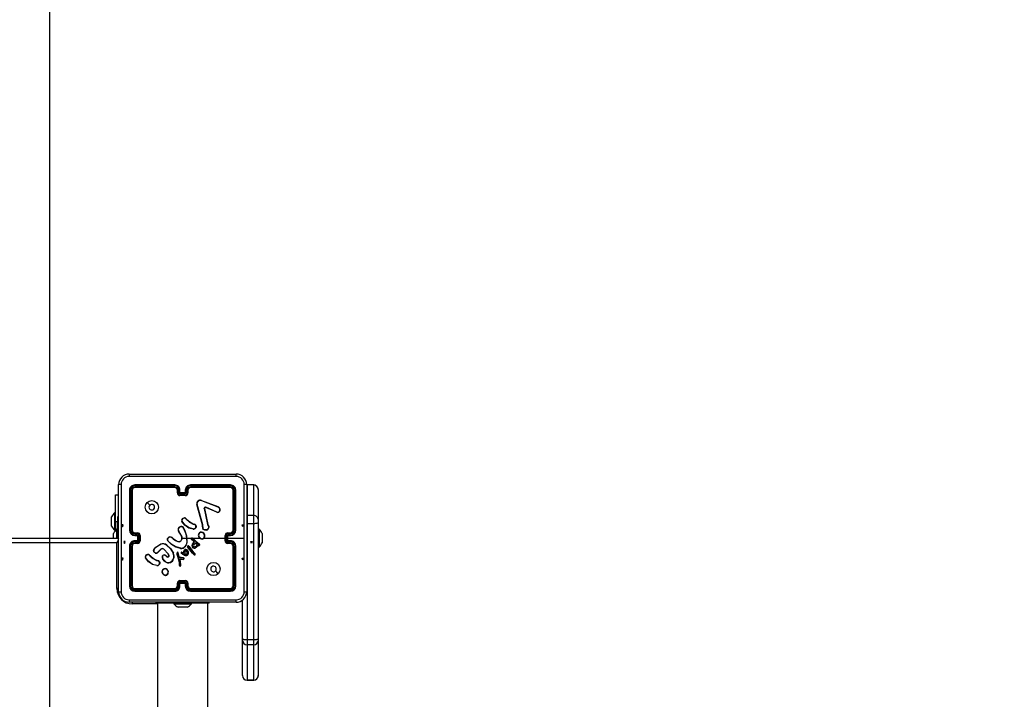
# Model space of a CAD drawing. Units: millimetres. Extents: x 351 to 1549, y -3 to 591.
# Drawn here: x 931 to 1006, y 214 to 265 of the extents above; entities that cross this region are included whole.
import ezdxf

# ---------------------------------------------------------------- set-up
doc = ezdxf.new("R2010")
doc.units = ezdxf.units.MM
doc.header["$LTSCALE"] = 35
doc.header["$PDSIZE"] = -1
doc.layers.add('VP-DIM', color=7, linetype='Continuous')
doc.layers.add('VP-HIC', color=6, linetype='Continuous')
doc.layers.add('VP-EQ', color=7, linetype='Continuous', true_color=0x8a3492)
doc.dimstyles.get("Standard").update_dxf_attribs({"dimtxt": 14, "dimasz": 20, "dimexe": 20, "dimexo": 50, "dimgap": 20, "dimtad": 0, "dimdec": 0, "dimzin": 0, "dimdsep": 46, "dimtxsty": 'Standard', "dimcen": -0.09, "dimadec": 0, "dimazin": 0, "dimtfac": 1, "dimtdec": 4, "dimtofl": 0, "dimtmove": 0, "dimatfit": 3, "dimfxl": 70, "dimfxlon": 1, "dimtolj": 1, "dimtzin": 0, "dimarcsym": 0})

# ---------------------------------------------------------------- blocks, each defined once
blk = doc.blocks.new('*D107')
at = {"layer": 'Defpoints', "color": 0}
for p in [(1267.406, 570.528), (714.384, 188.707), (1267.406, 188.703)]:
    blk.add_point(p, dxfattribs=at)
at = {"layer": 'VP-DIM', "color": 0, "lineweight": -2}
for p, q in [((714.384, 500.528), (714.384, 590.528)), ((1267.406, 500.528), (1267.406, 590.528)), ((734.384, 570.528), (952.228, 570.528)), ((1247.406, 570.528), (1029.562, 570.528))]:
    blk.add_line(p, q, dxfattribs=at)
at = {"layer": 'VP-DIM', "color": 0}
for points in [[(734.384, 573.861), (734.384, 567.195), (714.384, 570.528)], [(1247.406, 567.195), (1247.406, 573.861), (1267.406, 570.528)]]:
    blk.add_solid(points, dxfattribs=at)
at = {"layer": 'VP-DIM', "color": 0, "insert": (990.895, 570.528), "char_height": 14, "attachment_point": 5}
blk.add_mtext('\\A1;553', dxfattribs=at)
blk = doc.blocks.new('*D108')
at = {"layer": 'Defpoints', "color": 0}
for p in [(1067.406, 504.628), (864.274, 224.628), (1067.406, 211.603)]:
    blk.add_point(p, dxfattribs=at)
at = {"layer": 'VP-DIM', "color": 0, "lineweight": -2}
for p, q in [((864.274, 434.628), (864.274, 524.628)), ((1067.406, 434.628), (1067.406, 524.628)), ((884.274, 504.628), (928.34, 504.628)), ((1047.406, 504.628), (1003.34, 504.628))]:
    blk.add_line(p, q, dxfattribs=at)
at = {"layer": 'VP-DIM', "color": 0}
for points in [[(884.274, 507.961), (884.274, 501.295), (864.274, 504.628)], [(1047.406, 501.295), (1047.406, 507.961), (1067.406, 504.628)]]:
    blk.add_solid(points, dxfattribs=at)
at = {"layer": 'VP-DIM', "color": 0, "insert": (965.84, 504.628), "char_height": 14, "attachment_point": 5}
blk.add_mtext('\\A1;203', dxfattribs=at)
blk = doc.blocks.new('*D109')
at = {"layer": 'Defpoints', "color": 0}
for p in [(869.111, 230.528), (869.111, 146.878), (1411.648, 146.878)]:
    blk.add_point(p, dxfattribs=at)
at = {"layer": 'VP-DIM', "color": 0, "lineweight": -2}
for p, q in [((1341.648, 230.528), (1431.648, 230.528)), ((1411.648, 210.528), (1411.648, 166.878)), ((1341.648, 146.878), (1431.648, 146.878)), ((1411.648, 146.878), (1411.648, 126.878))]:
    blk.add_line(p, q, dxfattribs=at)
at = {"layer": 'VP-DIM', "color": 0}
for points in [[(1414.982, 210.528), (1408.315, 210.528), (1411.648, 230.528)], [(1408.315, 166.878), (1414.982, 166.878), (1411.648, 146.878)]]:
    blk.add_solid(points, dxfattribs=at)
at = {"layer": 'VP-DIM', "color": 0, "insert": (1411.648, 95.211), "char_height": 14, "attachment_point": 5, "rotation": 90}
blk.add_mtext('\\A1;84', dxfattribs=at)
blk = doc.blocks.new('*D110')
at = {"layer": 'Defpoints', "color": 0}
for p in [(925.668, 380.528), (925.668, -3.115), (1529.45, -3.115)]:
    blk.add_point(p, dxfattribs=at)
at = {"layer": 'VP-DIM', "color": 0, "lineweight": -2}
for p, q in [((1459.45, 380.528), (1549.45, 380.528)), ((1529.45, 360.528), (1529.45, 227.373)), ((1529.45, 16.885), (1529.45, 150.04)), ((1459.45, -3.115), (1549.45, -3.115))]:
    blk.add_line(p, q, dxfattribs=at)
at = {"layer": 'VP-DIM', "color": 0}
for points in [[(1532.783, 360.528), (1526.116, 360.528), (1529.45, 380.528)], [(1526.116, 16.885), (1532.783, 16.885), (1529.45, -3.115)]]:
    blk.add_solid(points, dxfattribs=at)
at = {"layer": 'VP-DIM', "color": 0, "insert": (1529.45, 188.707), "char_height": 14, "attachment_point": 5, "rotation": 90}
blk.add_mtext('\\A1;384', dxfattribs=at)
blk = doc.blocks.new('WD1441 2')
at = {"layer": 'VP-EQ', "color": 0, "linetype": 'Continuous', "lineweight": 25}
for p, q in [((939.598, 230.528), (947.648, 230.528)), ((938.798, 221.678), (938.798, 229.728)), ((939.623, 229.303), (939.623, 226.303)), ((939.671, 229.305), (939.671, 226.303)), ((939.771, 229.305), (939.771, 226.303)), ((939.823, 229.303), (939.823, 226.303)), ((943.023, 229.655), (940.021, 229.655)), ((943.023, 229.555), (940.021, 229.555)), ((943.023, 229.703), (940.023, 229.703)), ((943.023, 229.503), (940.023, 229.503)), ((943.223, 229.103), (943.223, 229.303)), ((943.273, 229.105), (943.273, 229.305)), ((943.373, 229.055), (943.373, 229.305)), ((943.423, 229.103), (943.423, 229.303)), ((943.823, 229.303), (943.823, 229.103)), ((943.874, 229.305), (943.874, 229.055)), ((943.974, 229.305), (943.974, 229.105)), ((944.023, 229.303), (944.023, 229.103)), ((947.223, 229.703), (944.223, 229.703)), ((947.223, 229.503), (944.223, 229.503)), ((947.226, 229.655), (944.224, 229.655)), ((947.226, 229.555), (944.224, 229.555)), ((947.423, 226.303), (947.423, 229.303)), ((947.476, 226.303), (947.476, 229.305)), ((947.576, 226.303), (947.576, 229.305)), ((947.623, 226.303), (947.623, 229.303)), ((948.448, 229.728), (948.448, 221.678)), ((948.973, 229.703), (948.473, 229.703)), ((948.473, 229.703), (948.473, 229.702)), ((948.473, 229.702), (948.473, 227.417)), ((948.973, 229.702), (948.473, 229.702)), ((948.973, 229.702), (948.973, 229.703)), ((948.973, 227.417), (948.973, 229.702)), ((949.323, 229.352), (949.323, 227.068)), ((938.574, 228.953), (938.798, 228.953)), ((938.574, 226.953), (938.574, 228.953)), ((943.874, 229.055), (943.373, 229.055)), ((943.423, 229.103), (943.423, 229.103)), ((943.823, 229.103), (943.423, 229.103)), ((943.824, 228.955), (943.423, 228.955)), ((943.823, 228.903), (943.423, 228.903)), ((943.823, 229.103), (943.823, 229.103)), ((945.033, 228.525), (946.266, 228.062)), ((945.039, 228.543), (946.273, 228.08)), ((945.12, 226.7), (944.688, 228.221)), ((945.14, 226.706), (944.707, 228.227)), ((945.256, 227.923), (945.507, 226.716)), ((945.275, 227.926), (945.526, 226.719)), ((946.2, 227.646), (945.363, 228.003)), ((946.207, 227.666), (945.371, 228.022)), ((946.348, 228.002), (946.415, 227.891)), ((946.363, 228.014), (946.433, 227.898)), ((938.274, 227.128), (938.274, 227.303)), ((938.274, 226.778), (938.274, 227.128)), ((938.574, 227.628), (938.514, 227.628)), ((938.514, 226.953), (938.514, 227.628)), ((938.514, 226.278), (938.514, 226.953)), ((938.574, 226.953), (938.574, 226.277)), ((938.574, 226.953), (938.723, 226.953)), ((938.798, 227.303), (938.723, 227.303)), ((938.723, 227.303), (938.723, 226.378)), ((943.841, 227.176), (943.918, 227.099)), ((943.856, 227.188), (943.932, 227.113)), ((948.473, 227.417), (948.448, 227.416)), ((948.473, 227.417), (948.473, 226.783)), ((948.973, 227.417), (948.473, 227.417)), ((948.973, 226.783), (948.973, 227.417)), ((949.323, 227.068), (949.323, 226.877)), ((938.274, 226.603), (938.274, 226.778)), ((938.514, 226.278), (938.574, 226.278)), ((938.723, 226.378), (938.663, 226.378)), ((938.663, 225.703), (938.663, 226.378)), ((938.723, 225.703), (938.723, 226.378)), ((938.798, 226.203), (938.773, 226.203)), ((943.507, 225.912), (943.314, 226.218)), ((943.523, 225.923), (943.331, 226.229)), ((943.718, 226.38), (943.738, 226.319)), ((943.738, 226.383), (943.756, 226.328)), ((944.413, 226.376), (944.096, 226.448)), ((944.415, 226.396), (944.104, 226.466)), ((944.474, 226.738), (944.412, 226.756)), ((944.42, 226.774), (944.477, 226.757)), ((944.491, 226.735), (944.474, 226.738)), ((944.477, 226.757), (944.491, 226.755)), ((944.619, 226.551), (944.594, 226.488)), ((944.638, 226.547), (944.611, 226.478)), ((945.117, 226.555), (945.127, 226.611)), ((945.128, 226.633), (945.12, 226.7)), ((945.127, 226.611), (945.128, 226.633)), ((945.137, 226.549), (945.148, 226.61)), ((945.149, 226.632), (945.14, 226.706)), ((945.148, 226.61), (945.149, 226.632)), ((945.507, 226.716), (945.541, 226.634)), ((945.526, 226.719), (945.557, 226.645)), ((948.473, 226.783), (948.448, 226.783)), ((948.973, 226.783), (948.473, 226.783)), ((948.473, 226.783), (948.473, 218.035)), ((948.973, 218.035), (948.973, 226.783)), ((949.323, 226.877), (949.323, 218.13)), ((949.383, 226.378), (949.323, 226.378)), ((949.383, 226.378), (949.383, 225.028)), ((874.423, 225.703), (938.823, 225.703)), ((938.423, 225.878), (938.423, 226.053)), ((938.423, 225.703), (938.423, 225.878)), ((940.021, 226.053), (940.221, 226.053)), ((940.021, 225.953), (940.271, 225.953)), ((940.271, 225.453), (940.021, 225.453)), ((940.023, 226.103), (940.223, 226.103)), ((940.023, 225.903), (940.223, 225.903)), ((940.223, 225.503), (940.023, 225.503)), ((940.223, 225.903), (940.223, 225.903)), ((940.223, 225.903), (940.223, 225.503)), ((940.223, 225.503), (940.223, 225.503)), ((940.271, 225.953), (940.271, 225.703)), ((940.271, 225.703), (940.271, 225.453)), ((940.371, 225.703), (940.271, 225.703)), ((940.371, 225.903), (940.371, 225.703)), ((940.371, 225.703), (940.371, 225.503)), ((940.423, 225.903), (940.423, 225.503)), ((942.469, 225.653), (942.582, 225.771)), ((942.486, 225.642), (942.592, 225.754)), ((942.877, 225.68), (942.906, 225.651)), ((942.893, 225.693), (942.919, 225.666)), ((943.623, 225.703), (943.917, 225.703)), ((943.917, 225.703), (943.928, 225.377)), ((943.937, 225.703), (944.293, 225.703)), ((944.468, 225.457), (944.282, 225.597)), ((944.48, 225.472), (944.295, 225.612)), ((944.362, 225.703), (944.916, 225.703)), ((944.362, 225.677), (944.774, 225.309)), ((944.376, 225.691), (944.786, 225.325)), ((944.479, 225.444), (944.468, 225.457)), ((944.496, 225.456), (944.48, 225.472)), ((944.504, 225.445), (944.496, 225.456)), ((945.226, 225.703), (946.823, 225.703)), ((946.823, 225.503), (946.823, 225.903)), ((946.875, 225.503), (946.875, 225.903)), ((946.976, 225.953), (947.226, 225.953)), ((946.976, 225.453), (946.976, 225.953)), ((947.226, 225.453), (946.976, 225.453)), ((947.023, 226.103), (947.223, 226.103)), ((947.023, 225.903), (947.223, 225.903)), ((947.023, 225.903), (947.023, 225.903)), ((947.023, 225.503), (947.023, 225.903)), ((947.023, 225.703), (948.261, 225.703)), ((947.223, 225.503), (947.023, 225.503)), ((947.023, 225.503), (947.023, 225.503)), ((947.026, 226.053), (947.226, 226.053)), ((949.623, 226.053), (949.623, 225.878)), ((949.623, 225.878), (949.623, 225.528)), ((949.623, 225.528), (949.623, 225.353)), ((938.673, 225.353), (874.573, 225.353)), ((938.673, 221.903), (938.673, 225.353)), ((939.623, 225.103), (939.623, 222.103)), ((939.671, 225.103), (939.671, 222.101)), ((939.771, 225.103), (939.771, 222.101)), ((939.823, 225.103), (939.823, 222.103)), ((940.221, 225.353), (940.021, 225.353)), ((940.223, 225.303), (940.023, 225.303)), ((941.601, 225.032), (941.96, 225.252)), ((941.613, 225.016), (941.967, 225.233)), ((941.972, 224.87), (941.764, 224.655)), ((941.986, 224.856), (941.78, 224.642)), ((942.523, 224.516), (942.195, 224.859)), ((942.539, 224.527), (942.207, 224.874)), ((943.474, 224.929), (943.119, 225.029)), ((943.478, 224.948), (943.125, 225.047)), ((943.706, 224.696), (943.767, 224.809)), ((943.725, 224.691), (943.783, 224.797)), ((944.155, 224.81), (943.984, 225.04)), ((944.17, 224.822), (944.002, 225.05)), ((944.101, 225.048), (944.072, 225.087)), ((944.088, 225.099), (944.117, 225.06)), ((944.101, 225.048), (944.327, 224.748)), ((944.117, 225.06), (944.342, 224.761)), ((944.372, 224.566), (944.155, 224.81)), ((944.387, 224.579), (944.17, 224.822)), ((944.327, 224.748), (944.535, 224.527)), ((944.342, 224.761), (944.551, 224.54)), ((944.429, 225.342), (944.487, 225.421)), ((944.446, 225.331), (944.503, 225.41)), ((944.461, 225.225), (944.59, 225.359)), ((944.476, 225.213), (944.59, 225.334)), ((944.487, 225.433), (944.479, 225.444)), ((944.59, 225.359), (944.73, 225.221)), ((944.59, 225.334), (944.708, 225.217)), ((944.782, 225.178), (944.737, 225.102)), ((944.791, 225.153), (944.753, 225.091)), ((944.774, 225.309), (944.83, 225.269)), ((944.824, 225.162), (944.782, 225.178)), ((944.786, 225.325), (944.84, 225.286)), ((944.818, 225.144), (944.791, 225.153)), ((944.83, 225.269), (944.873, 225.241)), ((944.84, 225.286), (944.884, 225.258)), ((947.223, 225.303), (947.023, 225.303)), ((947.226, 225.353), (947.026, 225.353)), ((947.423, 222.103), (947.423, 225.103)), ((947.476, 222.101), (947.476, 225.103)), ((947.576, 222.101), (947.576, 225.103)), ((947.623, 222.103), (947.623, 225.103)), ((949.323, 225.028), (949.383, 225.028)), ((941.098, 224.431), (941.175, 224.354)), ((941.114, 224.444), (941.19, 224.368)), ((941.731, 223.993), (941.669, 224.01)), ((941.678, 224.029), (941.735, 224.013)), ((941.748, 223.99), (941.731, 223.993)), ((941.735, 224.013), (941.749, 224.011)), ((942.291, 223.948), (942.125, 224.126)), ((942.304, 223.962), (942.141, 224.138)), ((942.368, 224.385), (942.354, 224.37)), ((942.354, 224.37), (942.44, 224.296)), ((942.368, 224.385), (942.453, 224.311)), ((942.584, 224.392), (942.523, 224.516)), ((942.603, 224.398), (942.539, 224.527)), ((943.195, 224.504), (943.315, 224.083)), ((943.214, 224.508), (943.335, 224.088)), ((943.337, 224.311), (943.274, 224.602)), ((943.357, 224.315), (943.293, 224.609)), ((943.315, 224.083), (943.328, 224.029)), ((943.328, 224.029), (943.354, 223.794)), ((943.335, 224.088), (943.347, 224.031)), ((943.341, 224.3), (943.337, 224.311)), ((943.375, 224.249), (943.341, 224.3)), ((943.347, 224.031), (943.374, 223.796)), ((943.358, 224.312), (943.357, 224.315)), ((943.392, 224.26), (943.358, 224.312)), ((943.5, 224.213), (943.394, 224.236)), ((943.504, 224.232), (943.398, 224.256)), ((943.405, 224.139), (943.5, 224.138)), ((943.469, 223.679), (943.405, 224.139)), ((943.428, 224.119), (943.499, 224.119)), ((943.428, 224.119), (943.428, 224.119)), ((943.489, 223.68), (943.428, 224.119)), ((943.499, 224.119), (943.683, 224.104)), ((943.505, 224.212), (943.5, 224.213)), ((943.5, 224.138), (943.684, 224.124)), ((943.506, 224.232), (943.504, 224.232)), ((943.688, 224.205), (943.505, 224.212)), ((943.69, 224.225), (943.506, 224.232)), ((943.622, 224.486), (943.52, 224.563)), ((943.634, 224.502), (943.533, 224.578)), ((943.561, 224.633), (943.631, 224.602)), ((943.569, 224.652), (943.64, 224.621)), ((943.747, 224.409), (943.622, 224.486)), ((943.631, 224.602), (943.698, 224.568)), ((943.756, 224.427), (943.634, 224.502)), ((943.64, 224.621), (943.684, 224.598)), ((943.684, 224.598), (943.706, 224.696)), ((943.698, 224.568), (943.725, 224.691)), ((943.838, 224.377), (943.747, 224.409)), ((943.843, 224.396), (943.756, 224.427)), ((944.493, 224.443), (944.372, 224.566)), ((944.506, 224.458), (944.387, 224.579)), ((944.535, 224.527), (944.554, 224.498)), ((944.551, 224.54), (944.572, 224.509)), ((941.669, 223.629), (941.353, 223.704)), ((941.67, 223.648), (941.361, 223.721)), ((941.876, 223.806), (941.855, 223.748)), ((941.896, 223.803), (941.873, 223.739)), ((943.354, 223.794), (943.367, 223.659)), ((943.367, 223.659), (943.377, 223.629)), ((943.386, 223.663), (943.374, 223.796)), ((943.386, 223.663), (943.396, 223.636)), ((943.467, 223.659), (943.469, 223.679)), ((943.487, 223.659), (943.489, 223.68)), ((942.356, 222.892), (942.327, 222.892)), ((942.353, 222.912), (942.329, 222.911)), ((943.423, 222.503), (943.823, 222.503)), ((938.798, 221.903), (938.673, 221.903)), ((940.021, 221.85), (943.023, 221.85)), ((940.021, 221.75), (943.023, 221.75)), ((940.023, 221.903), (943.023, 221.903)), ((943.223, 222.103), (943.223, 222.303)), ((943.273, 222.101), (943.273, 222.301)), ((943.373, 222.351), (943.874, 222.351)), ((943.373, 222.101), (943.373, 222.351)), ((943.423, 222.451), (943.824, 222.451)), ((943.423, 222.103), (943.423, 222.303)), ((943.423, 222.303), (943.423, 222.303)), ((943.423, 222.303), (943.823, 222.303)), ((943.823, 222.303), (943.823, 222.103)), ((943.823, 222.303), (943.823, 222.303)), ((943.874, 222.351), (943.874, 222.101)), ((943.974, 222.301), (943.974, 222.101)), ((944.023, 222.303), (944.023, 222.103)), ((944.223, 221.903), (947.223, 221.903)), ((944.224, 221.85), (947.226, 221.85)), ((944.224, 221.75), (947.226, 221.75)), ((940.023, 221.703), (943.023, 221.703)), ((944.223, 221.703), (947.223, 221.703)), ((948.123, 218.13), (948.123, 221.051)), ((947.648, 220.878), (939.598, 220.878)), ((939.823, 220.878), (939.823, 220.753)), ((941.723, 220.753), (939.823, 220.753)), ((941.623, 220.803), (941.623, 220.878)), ((942.623, 220.803), (941.623, 220.803)), ((941.723, 220.803), (941.723, 156.603)), ((942.623, 220.803), (942.623, 220.878)), ((944.623, 220.803), (942.623, 220.803)), ((942.948, 220.803), (942.948, 220.743)), ((944.298, 220.743), (942.948, 220.743)), ((943.32, 220.503), (943.273, 220.503)), ((943.623, 220.503), (943.32, 220.503)), ((943.926, 220.503), (943.623, 220.503)), ((943.973, 220.503), (943.926, 220.503)), ((944.298, 220.743), (944.298, 220.803)), ((944.623, 220.803), (944.623, 220.878)), ((945.623, 220.803), (944.623, 220.803)), ((945.523, 156.603), (945.523, 220.803)), ((945.623, 220.803), (945.623, 220.878)), ((948.123, 218.021), (948.123, 218.13)), ((948.973, 218.035), (948.473, 218.035)), ((948.473, 218.035), (948.473, 217.671)), ((948.973, 217.671), (948.973, 218.035)), ((949.323, 218.13), (949.323, 218.021)), ((948.123, 215.355), (948.123, 218.021)), ((948.973, 217.671), (948.473, 217.671)), ((948.473, 217.671), (948.473, 215.006)), ((948.973, 215.006), (948.973, 217.671)), ((949.323, 218.021), (949.323, 215.355)), ((948.973, 215.006), (948.473, 215.006)), ((948.473, 215.006), (948.473, 215.005)), ((948.473, 215.005), (948.973, 215.005)), ((948.973, 215.005), (948.973, 215.006))]:
    blk.add_line(p, q, dxfattribs=at)
at = {"layer": 'VP-EQ', "color": 0, "linetype": 'Continuous'}
for p, q in [((939.035, 226.703), (939.085, 226.553)), ((939.135, 226.703), (939.035, 226.703)), ((939.085, 226.553), (939.135, 226.703)), ((948.162, 226.553), (948.112, 226.703)), ((948.112, 226.703), (948.212, 226.703)), ((948.212, 226.703), (948.162, 226.553)), ((939.184, 225.453), (939.234, 225.303)), ((939.284, 225.453), (939.184, 225.453)), ((939.234, 225.303), (939.284, 225.453)), ((948.813, 225.303), (948.763, 225.453)), ((948.763, 225.453), (948.863, 225.453)), ((948.813, 225.303), (948.763, 225.453)), ((948.763, 225.453), (948.863, 225.453)), ((948.813, 225.303), (948.763, 225.453)), ((948.763, 225.453), (948.863, 225.453)), ((948.863, 225.453), (948.813, 225.303)), ((948.863, 225.453), (948.813, 225.303)), ((948.863, 225.453), (948.813, 225.303)), ((939.035, 224.203), (939.085, 224.053)), ((939.135, 224.203), (939.035, 224.203)), ((939.085, 224.053), (939.135, 224.203)), ((948.162, 224.053), (948.112, 224.203)), ((948.112, 224.203), (948.212, 224.203)), ((948.212, 224.203), (948.162, 224.053))]:
    blk.add_line(p, q, dxfattribs=at)
at = {"layer": 'VP-EQ', "color": 0, "linetype": 'Continuous', "lineweight": 25, "flags": 128}
for points in [[(947.659, 230.34), (944.969, 230.34), (942.278, 230.34), (939.588, 230.34)], [(938.986, 229.739), (938.986, 227.049), (938.986, 224.357), (938.986, 221.667)], [(948.261, 225.703), (948.261, 227.721), (948.261, 229.739)], [(940.945, 228.381), (941.047, 228.279), (941.15, 228.176)], [(945.256, 227.923), (945.254, 227.939), (945.256, 227.955)], [(945.275, 227.949), (945.274, 227.938), (945.275, 227.926)], [(945.319, 228.024), (945.345, 228.028), (945.371, 228.022)], [(945.363, 228.003), (945.345, 228.007), (945.325, 228.004)], [(946.266, 228.062), (946.311, 228.038), (946.348, 228.002)], [(946.273, 228.08), (946.323, 228.053), (946.363, 228.014)], [(944.096, 226.448), (943.793, 226.668), (943.563, 226.955)], [(944.104, 226.466), (943.809, 226.682), (943.58, 226.966)], [(943.918, 227.099), (944.149, 226.904), (944.412, 226.756)], [(943.932, 227.113), (944.16, 226.92), (944.42, 226.774)], [(943.738, 226.319), (943.853, 226.018), (943.917, 225.703)], [(943.756, 226.328), (943.912, 225.864), (943.948, 225.376)], [(944.619, 226.551), (944.617, 226.614), (944.593, 226.672)], [(944.611, 226.681), (944.637, 226.617), (944.638, 226.547)], [(945.429, 226.3), (945.291, 226.305), (945.164, 226.356)], [(945.424, 226.32), (945.296, 226.324), (945.177, 226.372)], [(945.541, 226.634), (945.573, 226.568), (945.584, 226.495)], [(945.557, 226.645), (945.592, 226.572), (945.603, 226.493)], [(949.323, 226.877), (949.317, 226.859), (949.297, 226.841), (949.264, 226.825), (949.221, 226.81), (949.168, 226.799), (949.107, 226.79), (949.042, 226.785), (948.973, 226.783)], [(938.8, 225.649), (938.798, 225.644), (938.779, 225.6), (938.757, 225.547), (938.731, 225.487), (938.703, 225.421), (938.673, 225.353)], [(943.119, 225.029), (942.784, 225.215), (942.503, 225.492)], [(943.125, 225.047), (942.79, 225.236), (942.516, 225.506)], [(942.906, 225.651), (943.077, 225.529), (943.265, 225.439)], [(942.919, 225.666), (943.085, 225.548), (943.272, 225.458)], [(943.437, 225.471), (943.507, 225.535), (943.553, 225.617)], [(943.447, 225.454), (943.522, 225.522), (943.572, 225.611)], [(948.261, 221.667), (948.261, 223.684), (948.261, 225.703)], [(938.802, 225.408), (938.742, 225.382), (938.673, 225.353)], [(941.426, 224.745), (941.478, 224.885), (941.601, 225.032)], [(941.445, 224.741), (941.506, 224.893), (941.613, 225.016)], [(942.418, 225.164), (942.702, 224.898), (942.91, 224.569)], [(942.431, 225.18), (942.718, 224.911), (942.928, 224.578)], [(943.928, 225.377), (943.879, 225.209), (943.785, 225.062)], [(943.948, 225.376), (943.898, 225.201), (943.8, 225.049)], [(943.866, 224.834), (943.903, 224.822), (943.935, 224.8)], [(943.869, 224.854), (943.912, 224.841), (943.949, 224.814)], [(943.923, 224.708), (943.945, 224.655), (943.949, 224.599)], [(943.935, 224.8), (943.982, 224.737), (944.013, 224.664)], [(943.94, 224.718), (943.964, 224.66), (943.969, 224.598)], [(943.949, 224.814), (943.996, 224.753), (944.032, 224.67)], [(944.337, 225.119), (944.371, 225.236), (944.429, 225.342)], [(944.357, 225.116), (944.389, 225.228), (944.446, 225.331)], [(944.737, 225.102), (944.658, 225.023), (944.56, 224.968)], [(944.753, 225.091), (944.673, 225.01), (944.567, 224.95)], [(944.873, 225.241), (944.881, 225.234), (944.886, 225.224)], [(944.884, 225.258), (944.897, 225.246), (944.905, 225.231)], [(941.353, 223.704), (941.054, 223.922), (940.821, 224.21)], [(941.361, 223.721), (941.066, 223.937), (940.837, 224.221)], [(941.175, 224.354), (941.406, 224.159), (941.669, 224.01)], [(941.19, 224.368), (941.418, 224.176), (941.678, 224.029)], [(941.553, 224.582), (941.492, 224.613), (941.444, 224.662)], [(941.559, 224.6), (941.504, 224.629), (941.46, 224.673)], [(942.104, 224.325), (942.118, 224.356), (942.14, 224.381)], [(943.201, 224.601), (943.192, 224.553), (943.195, 224.504)], [(943.22, 224.595), (943.212, 224.552), (943.214, 224.508)], [(943.398, 224.256), (943.395, 224.258), (943.392, 224.26)], [(943.82, 224.495), (943.793, 224.547), (943.777, 224.602)], [(943.837, 224.506), (943.811, 224.554), (943.797, 224.606)], [(943.939, 224.381), (943.889, 224.372), (943.838, 224.377)], [(943.932, 224.399), (943.887, 224.391), (943.843, 224.396)], [(943.949, 224.599), (943.942, 224.55), (943.927, 224.513)], [(943.969, 224.598), (943.963, 224.55), (943.946, 224.504)], [(944.013, 224.664), (944.025, 224.581), (944.018, 224.497)], [(944.032, 224.67), (944.045, 224.582), (944.037, 224.493)], [(941.876, 223.806), (941.874, 223.869), (941.85, 223.927)], [(941.868, 223.937), (941.894, 223.872), (941.896, 223.803)], [(946.302, 223.025), (946.199, 223.127), (946.097, 223.229)], [(939.588, 221.066), (942.278, 221.066), (944.969, 221.066), (947.659, 221.066)], [(948.473, 218.035), (948.405, 218.037), (948.339, 218.042), (948.279, 218.051), (948.226, 218.063), (948.182, 218.077), (948.15, 218.094), (948.13, 218.111), (948.123, 218.13)], [(949.323, 218.13), (949.317, 218.111), (949.297, 218.094), (949.264, 218.077), (949.221, 218.063), (949.168, 218.051), (949.107, 218.042), (949.042, 218.037), (948.973, 218.035)]]:
    blk.add_lwpolyline(points, dxfattribs=at)
at = {"layer": 'VP-EQ', "color": 0, "linetype": 'Continuous', "lineweight": 25}
for centre in [(941.299, 228.028), (945.948, 223.378)]:
    blk.add_circle(centre, 0.5, dxfattribs=at)
for centre, radius, start, end in [((939.598, 229.728), 0.8, 90.0003, 179.99981), ((939.588, 229.738), 0.602, 90.05958, 179.94014), ((940.455, 230.385), 0.868, 170.51385, 182.947), ((946.792, 230.385), 0.868, 357.0523, 9.48662), ((947.648, 229.728), 0.8, 0.00034, 89.99945), ((947.658, 229.738), 0.602, 0.06047, 89.93981), ((938.941, 228.872), 0.868, 87.05308, 99.48688), ((940.023, 229.303), 0.4, 89.99921, 180.00005), ((939.658, 229.078), 0.228, 86.87658, 98.83813), ((940.022, 229.304), 0.351, 90.17363, 179.82643), ((940.022, 229.304), 0.251, 90.17479, 179.82436), ((939.783, 228.996), 0.31, 82.55291, 92.28787), ((940.023, 229.303), 0.2, 89.99956, 179.99969), ((940.249, 229.668), 0.228, 171.18371, 183.11628), ((940.331, 229.543), 0.31, 177.70627, 187.43442), ((943.023, 229.303), 0.4, 359.99981, 90.00093), ((944.561, 229.667), 1.538, 178.65835, 180.42562), ((943.022, 229.304), 0.351, 0.16884, 89.8286), ((943.022, 229.304), 0.251, 0.17218, 89.82544), ((944.793, 229.542), 1.77, 179.56344, 181.26286), ((943.023, 229.303), 0.2, 0.00018, 90.00068), ((943.261, 229.032), 0.273, 87.42507, 97.8944), ((943.386, 229.03), 0.276, 82.13877, 92.58082), ((944.223, 229.303), 0.4, 89.99889, 180.00036), ((943.861, 229.029), 0.276, 87.42019, 97.85843), ((944.225, 229.304), 0.351, 90.17159, 179.83085), ((944.225, 229.304), 0.251, 90.17541, 179.82681), ((943.986, 229.033), 0.273, 82.10225, 92.57645), ((944.223, 229.303), 0.2, 90.00022, 179.99893), ((942.75, 229.667), 1.474, 359.55738, 1.40184), ((942.531, 229.542), 1.693, 358.67891, 0.45575), ((947, 229.668), 0.227, 356.86085, 8.88408), ((947.223, 229.303), 0.4, 0.00003, 90.00061), ((946.918, 229.543), 0.308, 352.50932, 2.31269), ((947.223, 229.303), 0.2, 0.00076, 90.00009), ((947.225, 229.304), 0.351, 0.14471, 89.85505), ((947.225, 229.304), 0.251, 0.17687, 89.82415), ((947.464, 228.995), 0.31, 87.71314, 97.44437), ((947.588, 229.078), 0.228, 81.15778, 93.12532), ((948.305, 228.871), 0.869, 80.51766, 92.94235), ((943.262, 228.793), 0.312, 87.92701, 97.0774), ((943.423, 229.103), 0.2, 179.99963, 270.00101), ((943.424, 229.106), 0.151, 180.17237, 269.82535), ((943.881, 228.574), 0.699, 130.85021, 136.53017), ((948.982, 228.942), 5.559, 179.86198, 180.39872), ((943.823, 229.103), 0.2, 270.0002, 359.99916), ((943.368, 228.575), 0.697, 43.47151, 49.16939), ((938.959, 228.942), 4.865, 359.54333, 0.15662), ((943.823, 229.106), 0.151, 270.17538, 359.8269), ((943.985, 228.793), 0.312, 82.91979, 92.07401), ((944.96, 228.277), 0.278, 73.31157, 191.56588), ((944.96, 228.278), 0.258, 73.46183, 191.40056), ((944.27, 228.787), 0.807, 341.05483, 342.41956), ((941.298, 228.028), 0.21, 180.00626, 134.99947), ((941.298, 228.028), 0.21, 134.99893, 180.0068), ((944.747, 228.04), 0.191, 102.16365, 108.30409), ((945.352, 227.931), 0.0988, 109.60196, 166.04744), ((945.225, 227.804), 0.154, 70.82747, 78.18102), ((945.3, 227.735), 0.193, 97.48105, 103.27519), ((945.351, 227.931), 0.0777, 109.26713, 166.38251), ((945.143, 227.957), 0.188, 14.46272, 20.70424), ((944.781, 228.268), 0.64, 335.49687, 337.352), ((946.256, 227.828), 0.19, 252.67758, 21.65778), ((946.257, 227.828), 0.17, 253.01116, 21.56272), ((946.04, 228.152), 0.244, 338.43305, 342.94991), ((948.543, 225.257), 3.514, 128.32397, 128.63508), ((946.79, 226.975), 0.989, 111.13992, 112.24735), ((939.59, 226.582), 1.5, 135.816, 151.29512), ((943.662, 227.032), 0.125, 145.44022, 218.08875), ((943.662, 227.032), 0.105, 145.19878, 218.62546), ((943.775, 226.972), 0.252, 91.16909, 149.01094), ((943.333, 226.724), 0.441, 56.65103, 59.22913), ((943.959, 226.417), 0.668, 124.62144, 126.35415), ((943.777, 226.969), 0.236, 91.40794, 148.66852), ((934.431, 226.498), 9.367, 4.33102, 4.45143), ((943.781, 227.131), 0.0943, 37.52494, 97.03261), ((943.781, 227.131), 0.0744, 36.6498, 97.71924), ((944.185, 226.787), 0.519, 129.29743, 131.48113), ((944.42, 226.597), 0.71, 133.46505, 135.05684), ((945.95, 227.755), 0.273, 336.46278, 340.81698), ((948.974, 227.067), 0.35, 0.05318, 90.05449), ((939.59, 227.323), 1.5, 208.70488, 224.184), ((939.739, 225.332), 1.5, 135.816, 151.29512), ((938.773, 226.253), 0.05, 180, 270), ((940.023, 226.303), 0.4, 180.00107, 269.99882), ((939.659, 224.793), 1.51, 89.56741, 91.36814), ((940.022, 226.304), 0.351, 180.17036, 269.83262), ((940.022, 226.304), 0.251, 180.17465, 269.82842), ((939.784, 224.58), 1.723, 88.7046, 90.44941), ((940.023, 226.303), 0.2, 179.99944, 270.0013), ((943.509, 226.344), 0.232, 9.78812, 212.78376), ((943.509, 226.344), 0.212, 9.78879, 212.81485), ((944.943, 223.705), 2.995, 122.56594, 122.94862), ((943.871, 225.522), 0.871, 98.79553, 100.10872), ((944.264, 225.238), 1.202, 115.01784, 115.95656), ((948.956, 224.209), 5.351, 155.05068, 155.26724), ((942.864, 227.454), 1.698, 335.71072, 336.37574), ((944.43, 226.586), 0.211, 265.43153, 329.16506), ((943.772, 226.442), 0.644, 354.08768, 355.8815), ((944.43, 226.586), 0.191, 265.48877, 329.10726), ((943.8, 226.837), 0.682, 351.6439, 353.30369), ((943.074, 226.795), 1.418, 357.58342, 358.38533), ((944.497, 226.63), 0.125, 23.91443, 92.42128), ((944.497, 226.63), 0.105, 23.20052, 93.30078), ((945.079, 225.77), 1.024, 117.22202, 118.32726), ((944.388, 226.134), 0.41, 57.02404, 59.80816), ((944.542, 226.119), 0.439, 77.27947, 79.86588), ((945.306, 226.494), 0.198, 162.12887, 224.17363), ((945.021, 226.207), 0.361, 71.37182, 74.59107), ((945.359, 225.918), 0.817, 105.54204, 106.97368), ((945.122, 226.123), 0.488, 86.9417, 89.33319), ((945.124, 226.184), 0.449, 86.85504, 89.45339), ((945.307, 226.495), 0.179, 162.18387, 223.35001), ((944.054, 227.285), 1.447, 320.05435, 320.86636), ((945.33, 226.566), 0.263, 291.02257, 344.5753), ((945.144, 226.245), 0.29, 10.85584, 14.8379), ((945.333, 226.562), 0.279, 290.11614, 345.57003), ((945.638, 226.11), 0.62, 100.41695, 102.21923), ((944.736, 227.836), 1.447, 303.7881, 304.55952), ((945.501, 225.842), 0.659, 81.06119, 82.77598), ((947.223, 226.303), 0.4, 270.00043, 359.99979), ((947.223, 226.303), 0.2, 269.99965, 359.9995), ((947.225, 226.304), 0.351, 270.13998, 359.85709), ((947.225, 226.304), 0.251, 270.17181, 359.82512), ((947.462, 224.579), 1.725, 89.55088, 91.29482), ((947.587, 224.794), 1.509, 88.63135, 90.43273), ((948.308, 225.332), 1.5, 28.70488, 44.184), ((940.023, 225.103), 0.4, 89.99945, 179.9998), ((940.022, 225.101), 0.351, 90.1683, 179.82969), ((940.294, 226.065), 0.273, 172.11406, 182.5862), ((940.297, 225.941), 0.276, 177.40801, 187.84999), ((940.297, 225.465), 0.276, 172.14774, 182.59363), ((940.536, 226.064), 0.315, 172.96965, 182.04816), ((940.221, 225.903), 0.151, 0.17786, 89.82513), ((940.221, 225.503), 0.151, 270.17386, 359.82315), ((940.223, 225.903), 0.2, 0.00109, 89.99795), ((940.755, 225.443), 0.702, 133.48195, 139.1374), ((940.223, 225.503), 0.2, 270.00032, 359.99893), ((940.754, 225.961), 0.701, 220.8567, 226.52395), ((940.384, 220.68), 5.223, 89.57012, 90.14125), ((940.385, 230.717), 5.214, 269.85172, 270.42379), ((942.576, 225.591), 0.124, 149.91829, 233.3519), ((942.918, 226.335), 0.816, 236.68517, 238.07634), ((942.577, 225.591), 0.104, 150.47382, 234.66673), ((938.324, 229.507), 5.795, 316.14309, 316.34088), ((942.684, 225.522), 0.27, 39.37761, 112.32286), ((943.935, 226.516), 1.544, 208.81589, 209.56029), ((942.684, 225.521), 0.25, 39.47261, 111.6332), ((943.668, 224.724), 1.241, 128.6767, 129.60553), ((943.801, 224.896), 1.17, 138.85931, 139.84317), ((945.164, 224.779), 2.01, 160.2546, 160.82612), ((943.338, 225.665), 0.238, 252.09799, 297.29061), ((943.339, 225.663), 0.215, 251.96109, 297.28585), ((940.13, 223.541), 3.83, 29.97037, 30.27008), ((945.123, 223.547), 2.864, 123.95375, 124.35404), ((943.243, 225.719), 0.327, 341.83552, 36.19344), ((943.237, 225.718), 0.352, 342.18599, 35.67869), ((943.901, 226.597), 1.04, 250.44651, 251.54874), ((944.327, 225.646), 0.0667, 42.62894, 227.35566), ((944.327, 225.646), 0.0467, 41.54155, 226.26582), ((941.325, 228.126), 3.891, 319.45777, 319.75358), ((943.792, 226.252), 0.81, 314.74156, 316.15194), ((943.95, 225.867), 0.661, 321.60485, 323.34487), ((944.044, 226.101), 0.788, 303.55056, 305.01379), ((945.03, 225.916), 0.227, 143.7616, 218.12901), ((945.031, 225.916), 0.207, 143.80386, 218.31056), ((945.043, 225.912), 0.24, 68.1324, 144.87999), ((944.353, 225.328), 0.875, 54.30212, 55.62373), ((944.292, 226.597), 0.994, 304.26372, 305.43217), ((945.109, 225.939), 0.305, 212.33631, 265.07999), ((945.043, 225.911), 0.22, 68.35291, 144.82142), ((945.112, 225.943), 0.289, 212.51338, 264.36539), ((945.065, 225.858), 0.203, 275.11576, 354.15992), ((945.065, 225.857), 0.223, 274.53094, 354.02819), ((944.797, 225.651), 0.286, 356.86225, 0.88263), ((944.786, 226.266), 0.371, 336.18881, 339.24741), ((945.02, 225.886), 0.253, 348.76113, 65.43615), ((945.02, 225.887), 0.272, 348.8595, 65.64089), ((945.145, 224.982), 0.864, 80.53467, 81.83686), ((947.023, 225.903), 0.2, 90.00239, 179.99868), ((946.863, 220.676), 5.227, 89.85882, 90.4297), ((946.862, 230.721), 5.218, 269.57638, 270.14821), ((947.023, 225.503), 0.2, 179.99941, 270.00123), ((947.026, 225.903), 0.151, 90.17501, 179.82214), ((947.026, 225.503), 0.151, 180.17657, 269.82628), ((946.497, 225.449), 0.695, 40.82565, 46.53909), ((946.493, 225.961), 0.701, 313.48384, 319.15143), ((946.714, 226.064), 0.312, 357.93301, 7.09284), ((946.955, 226.065), 0.271, 357.39416, 7.94665), ((946.952, 225.941), 0.274, 352.09008, 2.61031), ((946.952, 225.465), 0.274, 357.38804, 7.91221), ((947.223, 225.103), 0.4, 0.00022, 90.00042), ((947.225, 225.101), 0.351, 0.16971, 89.83224), ((939.659, 226.592), 1.49, 268.61229, 270.43777), ((940.022, 225.102), 0.251, 90.1725, 179.82442), ((939.785, 226.806), 1.703, 269.54041, 271.30558), ((940.023, 225.103), 0.2, 89.99921, 180.00005), ((940.294, 225.34), 0.273, 177.41375, 187.88598), ((940.536, 225.341), 0.315, 177.95076, 187.03143), ((941.529, 224.724), 0.105, 168.349, 215.98076), ((941.499, 225.022), 0.286, 255.37993, 259.29301), ((941.53, 224.724), 0.0863, 168.6276, 215.70107), ((941.76, 225.142), 0.194, 214.76232, 220.63453), ((942.136, 224.821), 0.465, 50.60139, 112.23134), ((942.311, 225.381), 0.375, 200.28846, 203.33979), ((942.135, 224.82), 0.446, 50.57896, 112.14259), ((942.092, 224.732), 0.183, 50.94053, 130.94657), ((942.103, 224.98), 0.171, 220.01412, 226.76104), ((942.092, 224.733), 0.163, 50.85318, 130.93417), ((943.017, 224.203), 1.052, 140.37883, 141.44864), ((943.244, 224.532), 1.04, 141.40774, 142.52428), ((944.193, 224.68), 1.129, 160.99979, 162.00804), ((943.528, 225.284), 0.359, 261.26177, 319.15327), ((947.889, 223.986), 4.515, 167.69509, 167.94752), ((943.526, 225.29), 0.345, 261.95735, 318.66446), ((943.854, 224.749), 0.106, 81.9653, 145.79563), ((944.202, 225.382), 0.72, 232.83579, 234.43896), ((943.933, 224.632), 0.159, 145.9385, 190.75482), ((943.855, 224.749), 0.0862, 82.01026, 146.13039), ((944.879, 226.32), 1.668, 228.99904, 229.683), ((943.932, 224.633), 0.137, 145.80537, 191.14795), ((943.87, 224.672), 0.084, 33.57836, 144.14076), ((944.064, 225.083), 0.447, 234.10992, 236.65618), ((943.87, 224.672), 0.0639, 33.77234, 144.03061), ((940.996, 225.23), 2.898, 352.14629, 352.54496), ((951.147, 213.113), 13.661, 121.84379, 121.92746), ((944.083, 226.961), 1.592, 264.40154, 265.1206), ((943.333, 225.415), 0.861, 314.3555, 315.69259), ((944.04, 225.063), 0.06, 36.06667, 202.93594), ((944.045, 224.949), 0.11, 113.3322, 123.9002), ((944.04, 225.063), 0.04, 36.00759, 199.87872), ((943.604, 225.734), 0.799, 305.86462, 307.29979), ((943.839, 225.411), 0.447, 305.81245, 308.3738), ((943.762, 225.321), 0.645, 307.5661, 309.34269), ((943.992, 225.149), 0.523, 309.83575, 312.03378), ((944.496, 225.092), 0.161, 170.26541, 231.19118), ((944.506, 226.028), 0.924, 259.47109, 260.72187), ((944.497, 225.092), 0.142, 170.30472, 230.78887), ((943.954, 225.311), 0.56, 322.01306, 324.05931), ((944.497, 225.118), 0.182, 236.19492, 292.82311), ((944.497, 225.12), 0.165, 236.96257, 292.45462), ((943.814, 224.463), 1.073, 53.91913, 54.99666), ((944.546, 225.147), 0.116, 137.25978, 218.91537), ((944.546, 225.147), 0.0955, 136.40276, 218.91074), ((943.924, 225.716), 0.834, 309.65448, 311.02552), ((944.541, 225.147), 0.112, 220.51185, 301.41468), ((943.963, 224.606), 0.795, 49.73514, 51.166), ((944.541, 225.146), 0.0918, 220.52101, 302.00649), ((944.088, 226.037), 0.724, 303.48135, 305.07344), ((944.478, 225.428), 0.0105, 323.98586, 34.68648), ((943.468, 223.995), 1.753, 53.80201, 54.46172), ((944.478, 225.427), 0.0306, 324.06645, 34.60374), ((944.238, 224.829), 0.351, 20.08763, 23.3204), ((943.019, 225.32), 1.571, 0.50337, 1.41542), ((944.484, 225.275), 0.231, 297.06041, 345.56053), ((942.662, 223.953), 2.227, 29.53284, 30.05368), ((944.482, 225.277), 0.254, 297.58637, 347.45272), ((944.568, 225.969), 0.765, 280.55041, 282.22179), ((947.957, 229.855), 5.741, 235.88518, 236.08221), ((944.362, 225.643), 0.53, 320.99751, 323.15263), ((944.294, 224.995), 0.521, 17.70968, 20.53073), ((944.84, 225.208), 0.0686, 250.88477, 19.02917), ((944.431, 225.297), 0.416, 338.31564, 341.06451), ((944.84, 225.208), 0.0487, 251.03822, 19.01838), ((944.519, 225.485), 0.379, 325.19868, 328.21575), ((944.564, 225.445), 0.371, 326.60625, 329.68804), ((944.726, 225.704), 0.506, 288.47469, 290.71208), ((946.714, 225.341), 0.312, 352.90607, 2.06808), ((946.955, 225.34), 0.271, 352.05188, 2.60732), ((947.223, 225.103), 0.2, 0.00114, 89.99971), ((947.225, 225.102), 0.251, 0.17565, 89.82743), ((947.462, 226.807), 1.705, 268.69482, 270.45948), ((947.587, 226.59), 1.488, 269.56181, 271.38851), ((948.308, 226.073), 1.5, 315.816, 331.29512), ((940.919, 224.287), 0.125, 145.43858, 218.09039), ((940.919, 224.287), 0.105, 145.19752, 218.62605), ((941.033, 224.228), 0.252, 91.17012, 149.00749), ((940.917, 224.485), 0.162, 231.72949, 238.67373), ((943.488, 220.43), 4.626, 124.96197, 125.20023), ((941.032, 224.227), 0.233, 90.95315, 149.12104), ((941.039, 224.387), 0.0943, 37.53027, 97.03401), ((941.205, 224.477), 0.178, 179.02742, 185.58204), ((941.038, 224.386), 0.0744, 36.6401, 97.7307), ((941.581, 223.882), 0.73, 129.74789, 131.37524), ((941.635, 223.896), 0.649, 133.33543, 135.16113), ((941.996, 223.927), 0.919, 125.6911, 126.90169), ((941.621, 224.781), 0.211, 251.02863, 318.75398), ((941.79, 224.515), 0.247, 159.9064, 164.45523), ((941.621, 224.781), 0.191, 251.10166, 318.6826), ((942.047, 223.846), 0.412, 153.65414, 156.51429), ((942.005, 223.959), 0.276, 168.73473, 172.99551), ((941.963, 223.986), 0.216, 173.46576, 178.92738), ((941.754, 223.885), 0.105, 23.19895, 93.30309), ((941.754, 223.886), 0.125, 23.91298, 92.42717), ((941.917, 224.822), 0.226, 227.5996, 232.71776), ((942.295, 224.266), 0.22, 162.7918, 219.48869), ((942.219, 224.292), 0.14, 131.37229, 163.67718), ((942.152, 224.507), 0.188, 248.98714, 255.00433), ((942.295, 224.266), 0.201, 162.78813, 219.49304), ((941.771, 224.582), 0.578, 307.84894, 309.78014), ((942.241, 224.262), 0.177, 44.02996, 130.21815), ((942.346, 224.564), 0.275, 217.33386, 221.50277), ((942.241, 224.261), 0.158, 43.88185, 129.9859), ((942.508, 224.367), 0.0989, 225.77128, 18.08304), ((940.726, 225.888), 2.339, 317.10874, 317.60981), ((942.509, 224.367), 0.0789, 225.35038, 18.0395), ((942.013, 225.26), 0.902, 304.45095, 305.69936), ((942.482, 224.742), 0.365, 286.20054, 289.28748), ((942.534, 224.273), 0.413, 292.66599, 341.74725), ((942.538, 224.27), 0.428, 292.35242, 341.9906), ((942.603, 225.235), 0.733, 294.72427, 296.30788), ((942.412, 224.338), 0.549, 339.30736, 24.92252), ((943.026, 224.416), 0.29, 249.73585, 253.69464), ((942.418, 224.339), 0.563, 339.10886, 25.17171), ((943.119, 224.922), 0.425, 280.30741, 282.9925), ((943.249, 224.587), 0.05, 26.2998, 163.42752), ((943.478, 225.478), 0.92, 252.45514, 253.69996), ((943.248, 224.586), 0.03, 30.44913, 163.16289), ((943.134, 225.003), 0.425, 289.32826, 292.07154), ((943.233, 224.473), 0.398, 281.90115, 284.76212), ((943.29, 224.348), 0.321, 276.69784, 280.24788), ((943.27, 224.646), 0.342, 281.33107, 284.70807), ((943.128, 224.635), 0.397, 302.46883, 305.39109), ((943.169, 224.573), 0.384, 302.44695, 305.46452), ((943.401, 224.266), 0.0308, 213.47124, 257.22293), ((939.462, 225.118), 4.03, 347.35434, 347.64358), ((943.765, 224.535), 0.536, 227.66271, 230.92), ((943.8, 224.116), 0.301, 175.65264, 179.396), ((943.551, 224.604), 0.0513, 70.11396, 232.85716), ((941.473, 224.67), 2.077, 347.28761, 347.84869), ((950.463, 223.939), 6.963, 177.58694, 177.75436), ((943.551, 224.604), 0.0313, 71.26669, 233.4445), ((943.116, 224.897), 0.524, 320.39552, 322.55961), ((955.063, 220.135), 12.35, 158.54546, 158.63931), ((943.357, 224.692), 0.335, 322.13999, 325.52167), ((943.412, 224.718), 0.248, 332.2811, 336.9637), ((943.682, 224.165), 0.0604, 270.82059, 82.69673), ((942.575, 224.146), 1.109, 357.8656, 358.88121), ((945.057, 225.214), 1.505, 204.17946, 205.43842), ((943.682, 224.165), 0.0404, 271.99168, 81.58447), ((942.748, 224.296), 0.945, 354.46415, 355.69949), ((943.926, 225.405), 0.743, 252.75034, 254.30243), ((943.305, 224.65), 0.503, 331.42831, 333.67926), ((943.578, 225.717), 1.133, 280.13443, 281.14681), ((943.665, 224.756), 0.304, 300.67624, 304.47535), ((943.881, 224.53), 0.0701, 209.75786, 338.34574), ((943.881, 224.53), 0.0501, 208.87026, 339.30024), ((942.663, 224.667), 1.211, 346.15968, 347.09379), ((944.084, 224.831), 0.355, 243.83858, 247.09825), ((943.865, 224.545), 0.16, 294.66777, 342.7501), ((944.486, 224.609), 0.593, 200.74427, 202.65032), ((943.866, 224.544), 0.178, 294.04211, 343.36087), ((943.983, 224.994), 0.396, 265.07724, 267.9845), ((943.906, 225.078), 0.427, 284.51883, 287.19939), ((944.122, 224.888), 0.405, 255.02545, 257.83902), ((944.144, 224.832), 0.35, 310.60268, 313.86932), ((944.525, 224.485), 0.0527, 232.8603, 26.39558), ((944.311, 224.618), 0.252, 315.94857, 320.48985), ((944.525, 224.485), 0.0327, 235.12009, 24.40782), ((944.373, 224.74), 0.267, 307.35402, 311.6577), ((944.46, 224.678), 0.203, 297.78303, 303.44323), ((941.627, 223.592), 0.296, 154.03617, 157.7829), ((941.687, 223.839), 0.211, 264.8887, 331.89999), ((941.887, 223.624), 0.218, 173.64779, 178.75911), ((941.687, 223.839), 0.191, 264.95701, 331.83184), ((941.524, 224.548), 0.701, 297.70863, 299.39688), ((941.94, 223.897), 0.171, 240.3473, 247.10375), ((941.92, 224.022), 0.221, 258.56698, 263.85078), ((942.287, 223.172), 0.227, 143.76172, 218.12888), ((942.288, 223.171), 0.207, 143.80751, 218.30647), ((942.301, 223.168), 0.24, 68.13389, 144.8785), ((942.187, 223.396), 0.123, 227.58243, 236.94827), ((942.3, 223.166), 0.22, 68.3536, 144.82366), ((940.436, 225.685), 2.541, 316.87619, 317.31504), ((942.553, 224.232), 0.387, 227.32075, 292.3541), ((942.553, 224.233), 0.368, 227.39055, 292.29095), ((944.959, 222.275), 2.801, 156.52626, 156.94911), ((942.277, 223.141), 0.253, 348.76158, 65.43275), ((942.278, 223.142), 0.272, 348.86029, 65.6401), ((942.935, 223.987), 0.26, 201.2828, 205.61438), ((943.35, 223.974), 0.18, 271.39225, 277.71316), ((943.342, 223.842), 0.185, 277.84514, 284.04784), ((943.429, 223.656), 0.0585, 207.77279, 2.62678), ((943.305, 223.827), 0.211, 290.03082, 295.41076), ((943.429, 223.656), 0.0385, 209.77324, 4.48069), ((943.476, 223.876), 0.217, 267.78896, 273.09475), ((943.471, 223.864), 0.185, 269.54953, 275.7969), ((945.948, 223.378), 0.21, 315.0166, 180.00597), ((945.948, 223.378), 0.21, 180.00487, 315.0177), ((941.949, 223.284), 0.299, 302.39892, 306.10847), ((942.367, 223.195), 0.305, 212.33716, 262.43984), ((942.369, 223.197), 0.289, 212.45976, 262.11392), ((942.766, 222.849), 0.441, 171.88651, 174.38709), ((942.322, 223.113), 0.203, 278.66246, 354.1771), ((942.578, 222.941), 0.227, 187.3731, 192.26551), ((942.323, 223.113), 0.223, 278.55516, 354.02884), ((942.554, 223.262), 0.173, 260.07493, 266.78378), ((943.423, 222.303), 0.2, 89.99964, 180.00143), ((948.983, 222.464), 5.559, 179.60133, 180.13797), ((938.958, 222.464), 4.865, 359.84343, 0.45662), ((943.823, 222.303), 0.2, 359.99913, 89.9998), ((939.823, 221.903), 1.15, 180, 270), ((939.658, 222.328), 0.227, 261.14993, 273.13536), ((940.023, 222.103), 0.4, 180.00031, 269.99958), ((940.022, 222.101), 0.351, 180.14474, 269.8552), ((939.783, 222.409), 0.308, 267.69138, 277.46785), ((940.022, 222.101), 0.251, 180.1764, 269.82309), ((940.023, 222.103), 0.2, 180.00031, 270.00044), ((940.331, 221.863), 0.31, 172.56572, 182.29418), ((940.249, 221.738), 0.228, 176.88441, 188.81489), ((943.023, 222.103), 0.4, 269.99985, 0.00025), ((943.023, 222.103), 0.2, 269.99868, 0.00046), ((943.022, 222.102), 0.351, 270.17015, 359.83241), ((943.022, 222.101), 0.251, 270.17429, 359.82809), ((944.793, 221.864), 1.77, 178.73724, 180.43645), ((944.562, 221.739), 1.539, 179.57469, 181.34124), ((943.262, 222.614), 0.314, 262.94923, 272.06006), ((943.261, 222.372), 0.271, 262.07183, 272.6087), ((943.424, 222.3), 0.151, 90.17683, 179.82545), ((943.885, 222.837), 0.706, 223.49443, 229.12062), ((943.386, 222.375), 0.275, 267.40112, 277.8793), ((943.37, 222.828), 0.694, 310.82406, 316.54472), ((943.861, 222.375), 0.275, 262.12422, 272.59717), ((944.223, 222.103), 0.4, 180.00074, 269.99916), ((943.823, 222.3), 0.151, 0.17512, 89.82261), ((944.225, 222.102), 0.351, 180.16868, 269.82889), ((943.985, 222.614), 0.313, 267.93892, 277.05358), ((943.986, 222.373), 0.272, 267.41285, 277.90845), ((944.225, 222.101), 0.251, 180.17285, 269.82493), ((944.223, 222.103), 0.2, 180.0006, 270.00025), ((942.53, 221.864), 1.694, 359.54474, 1.3206), ((942.749, 221.739), 1.475, 358.59876, 0.44213), ((947.223, 222.103), 0.2, 269.99893, 0.00021), ((947.223, 222.103), 0.4, 270.00023, 359.99998), ((946.918, 221.863), 0.308, 357.68686, 7.49055), ((946.999, 221.738), 0.227, 351.11733, 3.13845), ((947.225, 222.101), 0.351, 270.1455, 359.85474), ((947.225, 222.101), 0.251, 270.17768, 359.82266), ((947.463, 222.409), 0.309, 262.53488, 272.30761), ((947.588, 222.327), 0.227, 266.86274, 278.85417), ((938.941, 222.534), 0.868, 260.51178, 272.94827), ((939.598, 221.678), 0.8, 180.00041, 269.99948), ((939.588, 221.668), 0.602, 180.05977, 269.94051), ((940.454, 221.021), 0.868, 177.05224, 189.48691), ((947.648, 221.678), 0.8, 270.00003, 0.00018), ((946.792, 221.021), 0.868, 350.51454, 2.94653), ((947.658, 221.668), 0.602, 270.05954, 359.94018), ((948.305, 222.534), 0.868, 267.05122, 279.48877), ((943.994, 221.819), 1.5, 225.816, 241.29512), ((943.253, 221.819), 1.5, 298.70488, 314.184), ((948.473, 218.021), 0.35, 180.04535, 270.04473), ((948.974, 218.021), 0.35, 269.95527, 359.95465), ((948.473, 215.355), 0.35, 180, 270), ((948.473, 215.356), 0.35, 180.04535, 270.04473), ((948.973, 215.355), 0.35, 270, 0), ((948.974, 215.356), 0.35, 269.95527, 359.95465)]:
    blk.add_arc(centre, radius, start, end, dxfattribs=at)
for major_axis, ratio, start_param, end_param in [((-0.35, 0), 0.999501, 3.141593, 4.712389), ((0, -0.35), 0.999968, 1.570796, 3.141593)]:
    blk.add_ellipse((948.973, 229.352), major_axis=major_axis, ratio=ratio, start_param=start_param, end_param=end_param, dxfattribs=at)
blk = doc.blocks.new('wd1441 2d')
at = {"layer": 'VP-EQ', "color": 0}
blk.add_blockref('WD1441 2', (0, 0), dxfattribs=at)

msp = doc.modelspace()

# ---------------------------------------------------------------- linework, layer by layer
at = {"layer": 'VP-HIC', "color": 4}
msp.add_lwpolyline([(1075.45, 312.353, 0.253694), (949.733, 380.528), (864.384, 380.528, 0.414214), (714.384, 230.528), (714.384, 146.885, 0.414214), (864.384, -3.115), (949.733, -3.115, 0.253678), (1075.445, 65.053), (933.623, 65.053), (933.623, 312.353)], format="xyb", close=True, dxfattribs=at)
at = {"layer": 'VP-HIC', "color": 1}
msp.add_lwpolyline([(933.623, 65.053), (933.623, 312.353), (1167.406, 312.353, -0.414214), (1267.406, 212.353), (1267.406, 165.053, -0.414214), (1167.406, 65.053)], format="xyb", close=True, dxfattribs=at)

# ---------------------------------------------------------------- block references
at = {"layer": 'VP-EQ', "color": 0}
msp.add_blockref('wd1441 2d', (0, 0), dxfattribs=at)

# ---------------------------------------------------------------- dimensions: what is measured, and where the dimension line sits
at = {"layer": 'VP-DIM', "color": 0}
for base, p1, p2, picture, middle in [((1267.406, 570.528), (714.384, 188.707), (1267.406, 188.703), '*D107', (990.895, 570.528)), ((1067.406, 504.628), (864.274, 224.628), (1067.406, 211.603), '*D108', (965.84, 504.628))]:
    dim = msp.add_linear_dim(base=base, p1=p1, p2=p2, dimstyle='Standard', dxfattribs=at)
    dim.commit()
    dim.dimension.update_dxf_attribs({"geometry": picture, "text_midpoint": middle})
for base, p1, p2, picture, middle in [((1529.45, -3.115), (925.668, 380.528), (925.668, -3.115), '*D110', (1529.45, 188.707)), ((1411.648, 146.878), (869.111, 230.528), (869.111, 146.878), '*D109', (1411.648, 95.211))]:
    dim = msp.add_linear_dim(base=base, p1=p1, p2=p2, angle=90, dimstyle='Standard', dxfattribs=at)
    dim.commit()
    dim.dimension.update_dxf_attribs({"geometry": picture, "text_midpoint": middle})

doc.saveas('drawing.dxf')
